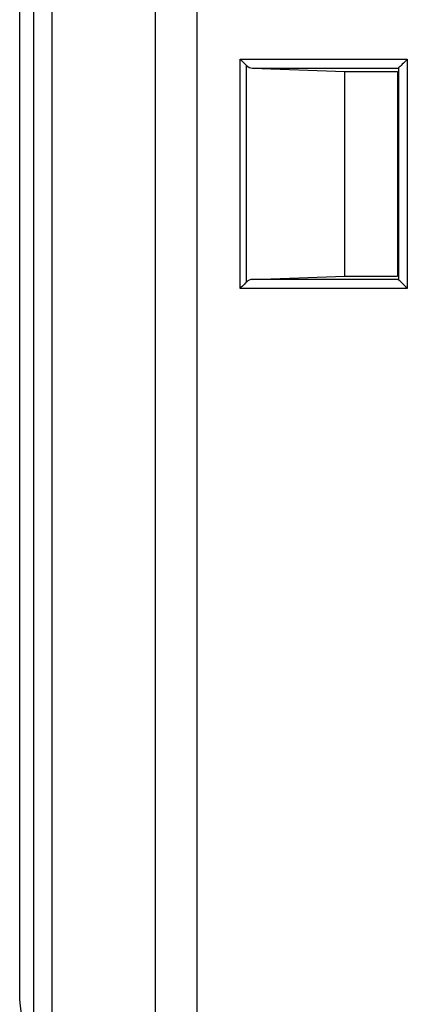
# Model space of a CAD drawing. Units: millimetres. Extents: x -28 to 25, y -126 to 124.
# Drawn here: x -28 to -15, y 27 to 60 of the extents above; entities that cross this region are included whole.
import ezdxf

# ---------------------------------------------------------------- set-up
doc = ezdxf.new("R2010")
doc.units = ezdxf.units.MM
doc.header["$LTSCALE"] = 16.335
doc.layers.add('DRAFT', color=7, linetype='CONTINUOUS')
doc.layers.add('RACCORDO', color=7, linetype='CONTINUOUS')

msp = doc.modelspace()

# ---------------------------------------------------------------- linework, layer by layer
at = {"layer": 'DRAFT', "color": 7, "linetype": 'CONTINUOUS'}
for p, q in [((-27.75, 26.739), (-27.75, 98.574)), ((-16.8, 51.103), (-16.8, 58.003)), ((-16.8, 58.003), (-15.03, 58.003)), ((-15.03, 58.003), (-15.03, 51.103)), ((-16.8, 51.103), (-15.03, 51.103))]:
    msp.add_line(p, q, dxfattribs=at)
msp.add_ellipse((-27.778, 21.753), major_axis=(0, 5.05), ratio=0.034921, start_param=4.712389, end_param=6.124099, dxfattribs=at)
at = {"layer": 'RACCORDO', "color": 253, "linetype": 'CONTINUOUS'}
for p, q in [((-27.282, 116.939), (-27.282, -120.877)), ((-26.673, 116.939), (-26.673, -120.877)), ((-23.178, -118.102), (-23.178, 114.562)), ((-21.789, 99.608), (-21.789, -111.801)), ((-20.324, 50.695), (-20.324, 58.412)), ((-20.324, 58.412), (-14.697, 58.412)), ((-14.697, 58.412), (-14.697, 50.695)), ((-20.112, 50.907), (-20.112, 58.199)), ((-19.91, 58.112), (-14.997, 58.112)), ((-14.997, 50.995), (-19.91, 50.995)), ((-14.697, 50.695), (-20.324, 50.695))]:
    msp.add_line(p, q, dxfattribs=at)
at = {"layer": 'RACCORDO', "color": 7, "linetype": 'CONTINUOUS'}
for p, q in [((-20.299, 58.387), (-20.324, 58.412)), ((-19.91, 58.112), (-16.8, 58.003)), ((-14.997, 58.112), (-14.997, 50.994)), ((-19.91, 50.995), (-16.8, 51.103))]:
    msp.add_line(p, q, dxfattribs=at)
for points in [[(-20.201, 58.289), (-20.25, 58.337), (-20.299, 58.387)], [(-14.697, 58.412), (-14.74, 58.367), (-14.783, 58.324), (-14.826, 58.283), (-14.868, 58.241), (-14.906, 58.201), (-14.942, 58.167), (-14.971, 58.142), (-14.991, 58.123), (-14.997, 58.112)], [(-20.112, 58.199), (-20.133, 58.22), (-20.155, 58.242), (-20.178, 58.265), (-20.201, 58.289)], [(-20.25, 50.769), (-20.299, 50.719), (-20.324, 50.695)], [(-20.112, 50.907), (-20.133, 50.886), (-20.155, 50.864), (-20.178, 50.841), (-20.201, 50.817), (-20.25, 50.769)], [(-14.697, 50.695), (-14.74, 50.739), (-14.783, 50.782), (-14.826, 50.824), (-14.868, 50.865), (-14.906, 50.905), (-14.942, 50.939), (-14.971, 50.964), (-14.991, 50.983), (-14.997, 50.995)]]:
    msp.add_lwpolyline(points, dxfattribs=at)
for centre, major_axis, start_param, end_param in [((-19.9, 58.412), (0, 0.3), -3.926991, -3.176499), ((-19.9, 50.695), (0.3, 0), 1.605703, 2.356194)]:
    msp.add_ellipse(centre, major_axis=major_axis, ratio=1, start_param=start_param, end_param=end_param, dxfattribs=at)

doc.saveas('drawing.dxf')
